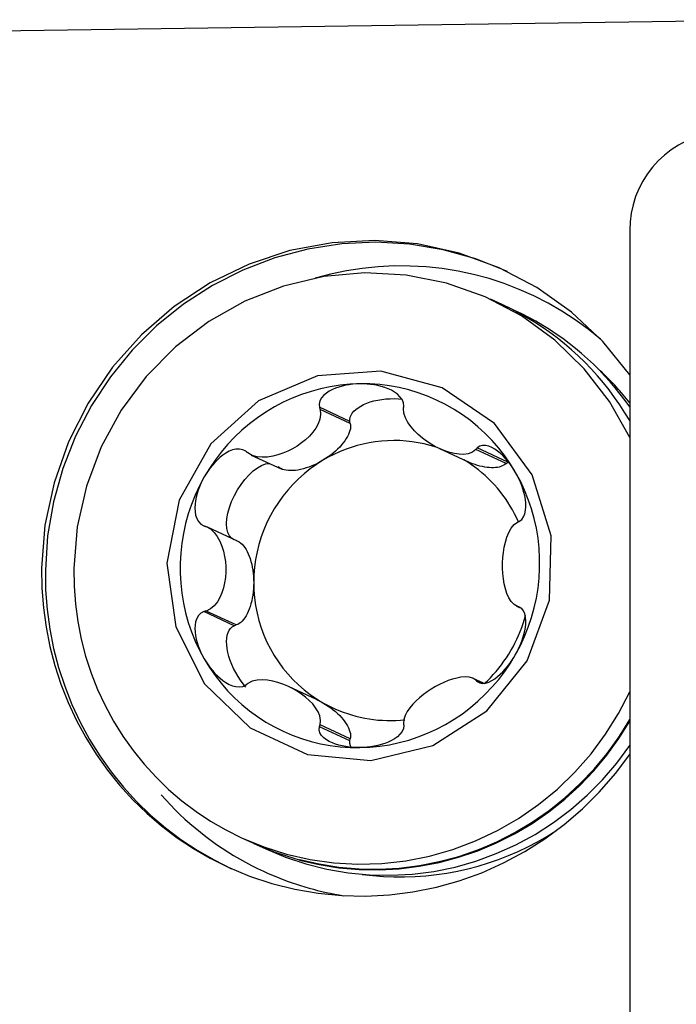
# Model space of a CAD drawing. Extents: x -67 to 119, y -42 to 77.
# Drawn here: x 47 to 53, y 22 to 31 of the extents above; entities that cross this region are included whole.
import ezdxf

# ---------------------------------------------------------------- set-up
doc = ezdxf.new("R2010")
doc.units = 0
doc.header["$MEASUREMENT"] = 0
doc.layers.add('1', color=4, linetype='CONTINUOUS')

msp = doc.modelspace()

# ---------------------------------------------------------------- linework, layer by layer
at = {"layer": '1'}
for p, q in [((54.26, 31.352308), (46.381538, 31.239205)), ((52.74673, 29.417732), (52.74673, 21.740466)), ((51.575061, 28.734665), (51.466299, 28.784885)), ((51.688878, 28.682112), (51.579806, 28.732475)), ((50.176425, 27.662018), (49.896498, 27.79127)), ((50.180506, 27.642143), (49.902623, 27.770451)), ((50.180506, 27.642143), (50.176425, 27.662018)), ((51.000412, 27.411648), (51.257506, 27.292938)), ((51.625909, 27.288694), (51.345982, 27.417947)), ((49.271405, 27.35296), (49.545969, 27.226183)), ((51.610892, 27.274935), (51.333009, 27.403244)), ((51.610892, 27.274935), (51.625909, 27.288694)), ((49.145809, 26.562499), (48.869227, 26.690207)), ((51.705419, 25.965392), (51.748786, 25.945368)), ((51.747201, 25.946975), (51.716408, 25.961193)), ((49.114421, 25.785151), (48.834494, 25.914403)), ((49.133519, 25.791815), (48.855636, 25.920124)), ((49.114421, 25.785151), (49.133519, 25.791815)), ((51.402651, 25.256738), (51.307385, 25.300726)), ((51.391473, 25.256622), (51.333009, 25.283617)), ((51.370397, 25.25996), (51.345982, 25.271233)), ((49.870303, 25.107245), (49.612543, 25.226262)), ((50.180506, 24.747032), (49.902623, 24.875341)), ((50.176425, 24.72704), (49.896498, 24.856292)), ((50.176425, 24.72704), (50.180506, 24.747032)), ((49.181623, 23.83688), (49.290385, 23.78666)), ((49.295129, 23.784469), (49.404202, 23.734107))]:
    msp.add_line(p, q, dxfattribs=at)
for points in [[(53.731538, 30.328566, 0), (53.650213, 30.32932, 0), (53.569444, 30.323513, 0), (53.489782, 30.311186, 0), (53.411771, 30.292422, 0), (53.335945, 30.267349, 0), (53.262821, 30.23614, 0), (53.192899, 30.199006, 0), (53.126657, 30.156201, 0), (53.064546, 30.108019, 0), (53.006991, 30.054788, 0), (52.954386, 29.996871, 0), (52.90709, 29.934665, 0), (52.865425, 29.868594, 0), (52.829677, 29.79911, 0), (52.80009, 29.726687, 0), (52.776865, 29.65182, 0), (52.760162, 29.575021, 0), (52.750094, 29.496813, 0), (52.74673, 29.417732, 0)], [(52.746875, 28.091094, 0), (52.498779, 28.395741, 0), (52.212733, 28.664087, 0), (51.893722, 28.891456, 0), (51.547303, 29.073886, 0), (51.179512, 29.208198, 0), (50.796759, 29.292053, 0), (50.405712, 29.323989, 0), (50.013184, 29.30345, 0), (49.626017, 29.230794, 0), (49.250954, 29.107286, 0), (48.894533, 28.935078, 0), (48.562962, 28.717172, 0), (48.26202, 28.457364, 0), (47.99695, 28.160181, 0), (47.77237, 27.830801, 0), (47.592194, 27.474963, 0), (47.459562, 27.098868, 0), (47.376783, 26.709068, 0), (47.345302, 26.312357, 0)], [(51.62238, 29.039588, 0), (51.332992, 29.154876, 0), (51.032823, 29.238634, 0), (50.725182, 29.289938, 0), (50.413464, 29.308222, 0), (50.101106, 29.293284, 0), (49.791554, 29.245289, 0), (49.488223, 29.164767, 0), (49.194458, 29.052605, 0), (48.913499, 28.910041, 0), (48.648446, 28.738648, 0), (48.402222, 28.540315, 0), (48.177543, 28.31723, 0), (47.976887, 28.071855, 0), (47.802467, 27.806895, 0), (47.656208, 27.525273, 0), (47.539722, 27.230096, 0), (47.454295, 26.924619, 0), (47.400868, 26.612212, 0), (47.380031, 26.296321, 0)], [(52.479235, 28.416488, 0), (52.365029, 28.508904, 0), (52.246215, 28.595215, 0), (52.123106, 28.675194, 0), (51.996025, 28.748632, 0), (51.865303, 28.815336, 0), (51.731285, 28.875131, 0), (51.594321, 28.927861, 0), (51.45477, 28.973388, 0), (51.312998, 29.011591, 0), (51.169377, 29.042371, 0), (51.024283, 29.065648, 0), (50.878097, 29.081359, 0), (50.731202, 29.089465, 0), (50.583983, 29.089943, 0), (50.436826, 29.082793, 0), (50.290116, 29.068032, 0), (50.144239, 29.045701, 0), (49.999576, 29.015857, 0), (49.856507, 28.978579, 0)], [(52.746798, 27.513514, 0), (52.560281, 27.844307, 0), (52.329248, 28.144577, 0), (52.058297, 28.408344, 0), (51.752822, 28.630359, 0), (51.418904, 28.806202, 0), (51.06319, 28.932373, 0), (50.692761, 29.006361, 0), (50.31499, 29.026692, 0), (49.937398, 28.992962, 0), (49.567501, 28.905841, 0), (49.212662, 28.767066, 0), (48.879945, 28.579397, 0), (48.575972, 28.346571, 0), (48.306796, 28.073222, 0), (48.077773, 27.764792, 0), (47.893463, 27.42742, 0), (47.757534, 27.067823, 0), (47.672694, 26.693157, 0), (47.640629, 26.310882, 0)], [(52.746822, 27.669186, 0), (52.702759, 27.741819, 0), (52.656432, 27.812974, 0), (52.607887, 27.882581, 0), (52.557173, 27.950571, 0), (52.50434, 28.016876, 0), (52.449441, 28.081429, 0), (52.392531, 28.144166, 0), (52.333667, 28.205024, 0), (52.272906, 28.263944, 0), (52.210311, 28.320866, 0), (52.145942, 28.375733, 0), (52.079865, 28.428491, 0), (52.012146, 28.479087, 0), (51.942851, 28.52747, 0), (51.87205, 28.573593, 0), (51.799814, 28.617409, 0), (51.726214, 28.658875, 0), (51.651325, 28.697949, 0), (51.57522, 28.734592, 0)], [(52.746734, 27.794728, 0), (52.703745, 27.854624, 0), (52.659132, 27.91328, 0), (52.612928, 27.970653, 0), (52.565168, 28.026698, 0), (52.515888, 28.081373, 0), (52.465125, 28.134638, 0), (52.412917, 28.186452, 0), (52.359304, 28.236777, 0), (52.304325, 28.285574, 0), (52.248023, 28.332806, 0), (52.190439, 28.378438, 0), (52.131618, 28.422436, 0), (52.071603, 28.464767, 0), (52.01044, 28.505398, 0), (51.948174, 28.544299, 0), (51.884852, 28.581441, 0), (51.820523, 28.616796, 0), (51.755235, 28.650337, 0), (51.689036, 28.682039, 0)], [(52.746852, 27.833256, 0), (52.732159, 27.851703, 0), (52.717302, 27.870015, 0), (52.702282, 27.888189, 0), (52.6871, 27.906224, 0), (52.671757, 27.924119, 0), (52.656255, 27.941873, 0), (52.640596, 27.959483, 0), (52.624779, 27.976949, 0), (52.608807, 27.994268, 0), (52.59268, 28.011441, 0), (52.576401, 28.028464, 0), (52.55997, 28.045338, 0), (52.543388, 28.06206, 0), (52.526657, 28.07863, 0), (52.509779, 28.095045, 0), (52.492754, 28.111305, 0), (52.475585, 28.127409, 0), (52.458271, 28.143354, 0), (52.440816, 28.15914, 0)], [(51.023275, 27.970601, 0), (50.461561, 28.122541, 0), (49.878948, 28.080925, 0), (49.338571, 27.850262, 0), (48.898989, 27.455548, 0), (48.607836, 26.939557, 0), (48.496663, 26.358204, 0), (48.577519, 25.774489, 0), (48.841641, 25.251664, 0), (49.260407, 24.846387, 0), (49.788437, 24.602576, 0), (50.368512, 24.546652, 0), (50.937771, 24.684674, 0), (51.434526, 25.001685, 0), (51.804945, 25.463334, 0), (52.008889, 26.019592, 0), (52.024257, 26.610182, 0), (51.849384, 27.171102, 0), (51.503219, 27.641569, 0), (51.023275, 27.970601, 0)], [(50.268703, 28.007232, 0), (50.177756, 28.003389, 0), (50.087087, 27.994484, 0), (49.996968, 27.980543, 0), (49.907675, 27.961608, 0), (49.819478, 27.937739, 0), (49.732646, 27.909006, 0), (49.647442, 27.875497, 0), (49.564124, 27.837313, 0), (49.482946, 27.794572, 0), (49.404154, 27.747402, 0), (49.327988, 27.695947, 0), (49.254679, 27.640363, 0), (49.18445, 27.580819, 0), (49.117513, 27.517496, 0), (49.054073, 27.450585, 0), (48.994321, 27.380291, 0), (48.938439, 27.306827, 0), (48.886598, 27.230415, 0), (48.838954, 27.151289, 0)], [(50.268703, 28.007232, 0), (50.23594, 28.006064, 0), (50.20332, 28.003476, 0), (50.170896, 27.999425, 0), (50.138724, 27.993868, 0), (50.106929, 27.98675, 0), (50.075683, 27.977932, 0), (50.045155, 27.967255, 0), (50.015506, 27.954563, 0), (49.987087, 27.939632, 0), (49.960611, 27.922131, 0), (49.936825, 27.901721, 0), (49.916655, 27.878064, 0), (49.901936, 27.851073, 0), (49.894802, 27.821546, 0), (49.896498, 27.79127, 0)], [(50.671457, 27.802396, 0), (50.667567, 27.832627, 0), (50.655515, 27.861729, 0), (50.63664, 27.888188, 0), (50.613118, 27.91121, 0), (50.586561, 27.930916, 0), (50.557759, 27.947707, 0), (50.527442, 27.961875, 0), (50.496295, 27.97372, 0), (50.464557, 27.983514, 0), (50.432366, 27.991426, 0), (50.39988, 27.997617, 0), (50.367223, 28.002235, 0), (50.334426, 28.005351, 0), (50.30156, 28.007004, 0), (50.268703, 28.007232, 0)], [(51.698451, 27.19234, 0), (51.650807, 27.270098, 0), (51.598966, 27.345021, 0), (51.543084, 27.416881, 0), (51.483333, 27.48546, 0), (51.419892, 27.550548, 0), (51.352955, 27.61195, 0), (51.282726, 27.669478, 0), (51.209417, 27.722957, 0), (51.133251, 27.772225, 0), (51.054459, 27.817132, 0), (50.973281, 27.857543, 0), (50.889964, 27.893334, 0), (50.804759, 27.924397, 0), (50.717927, 27.950637, 0), (50.62973, 27.971974, 0), (50.540437, 27.988345, 0), (50.450319, 27.999698, 0), (50.359649, 28.006, 0), (50.268703, 28.007232, 0)], [(50.176425, 27.662018, 0), (50.176129, 27.681011, 0), (50.179614, 27.699981, 0), (50.186849, 27.718742, 0), (50.197762, 27.737112, 0), (50.212246, 27.75491, 0), (50.230161, 27.771963, 0), (50.251331, 27.788105, 0), (50.27555, 27.803179, 0), (50.302582, 27.817037, 0), (50.332163, 27.829545, 0), (50.364005, 27.840579, 0), (50.397797, 27.850034, 0), (50.433209, 27.857815, 0), (50.469896, 27.863848, 0), (50.5075, 27.868074, 0), (50.545655, 27.870451, 0), (50.583987, 27.870957, 0), (50.622123, 27.869585, 0), (50.659692, 27.866351, 0)], [(49.902623, 27.770451, 0), (49.907789, 27.726002, 0), (49.900662, 27.682046, 0), (49.884827, 27.639811, 0), (49.862552, 27.59976, 0), (49.835331, 27.562099, 0), (49.804274, 27.526842, 0), (49.76987, 27.494019, 0), (49.732543, 27.463704, 0), (49.692721, 27.435969, 0), (49.650819, 27.410889, 0), (49.607149, 27.388646, 0), (49.561976, 27.369572, 0), (49.515571, 27.35401, 0), (49.468203, 27.3423, 0), (49.420116, 27.33486, 0), (49.371828, 27.332674, 0), (49.324199, 27.336998, 0), (49.278833, 27.349606, 0), (49.239034, 27.373183, 0)], [(49.896498, 27.79127, 0), (49.897373, 27.788296, 0), (49.898248, 27.785322, 0), (49.899123, 27.782348, 0), (49.899998, 27.779374, 0), (49.900873, 27.7764, 0), (49.901748, 27.773426, 0), (49.902623, 27.770451, 0)], [(50.66942, 27.781459, 0), (50.669711, 27.78445, 0), (50.670002, 27.787441, 0), (50.670293, 27.790432, 0), (50.670584, 27.793423, 0), (50.670875, 27.796414, 0), (50.671166, 27.799405, 0), (50.671457, 27.802396, 0)], [(51.333009, 27.403244, 0), (51.301265, 27.378652, 0), (51.263594, 27.364837, 0), (51.222746, 27.359247, 0), (51.180207, 27.360122, 0), (51.136875, 27.36625, 0), (51.093303, 27.376666, 0), (51.04975, 27.390955, 0), (51.006484, 27.408779, 0), (50.963771, 27.429798, 0), (50.921873, 27.453682, 0), (50.881098, 27.480253, 0), (50.841865, 27.509451, 0), (50.804603, 27.541216, 0), (50.769739, 27.575491, 0), (50.73775, 27.612277, 0), (50.70973, 27.651624, 0), (50.687177, 27.693421, 0), (50.672413, 27.73719, 0), (50.66942, 27.781459, 0)], [(50.180506, 27.642143, 0), (50.182523, 27.627189, 0), (50.182619, 27.611368, 0), (50.180792, 27.594769, 0), (50.177053, 27.577482, 0), (50.171422, 27.559603, 0), (50.163931, 27.54123, 0), (50.154619, 27.522465, 0), (50.14354, 27.50341, 0), (50.130753, 27.48417, 0), (50.11633, 27.464852, 0), (50.100349, 27.445562, 0), (50.082899, 27.426406, 0), (50.064076, 27.40749, 0), (50.043983, 27.388917, 0), (50.022731, 27.370791, 0), (50.000437, 27.35321, 0), (49.977224, 27.336272, 0), (49.953219, 27.32007, 0), (49.928556, 27.304693, 0)], [(49.221973, 27.387455, 0), (49.193853, 27.401892, 0), (49.162545, 27.408299, 0), (49.130039, 27.407009, 0), (49.098129, 27.399532, 0), (49.067533, 27.387412, 0), (49.038306, 27.371604, 0), (49.010567, 27.352943, 0), (48.984408, 27.332227, 0), (48.959714, 27.309835, 0), (48.93641, 27.285989, 0), (48.914437, 27.260928, 0), (48.893731, 27.234851, 0), (48.874245, 27.207827, 0), (48.855984, 27.179942, 0), (48.838954, 27.151289, 0)], [(50.968989, 27.424826, 0), (50.914846, 27.441128, 0), (50.860004, 27.454957, 0), (50.804572, 27.466287, 0), (50.74866, 27.475094, 0), (50.692381, 27.481362, 0), (50.635846, 27.485078, 0), (50.579168, 27.486234, 0), (50.522459, 27.484829, 0), (50.465832, 27.480864, 0), (50.409401, 27.474348, 0), (50.353278, 27.465294, 0), (50.297575, 27.45372, 0), (50.242401, 27.439649, 0), (50.187869, 27.423109, 0), (50.134085, 27.404133, 0), (50.081157, 27.382758, 0), (50.029191, 27.359028, 0), (49.97829, 27.332989, 0), (49.928556, 27.304693, 0)], [(51.345982, 27.417947, 0), (51.344129, 27.415846, 0), (51.342275, 27.413746, 0), (51.340422, 27.411646, 0), (51.338569, 27.409545, 0), (51.336716, 27.407445, 0), (51.334862, 27.405344, 0), (51.333009, 27.403244, 0)], [(51.698451, 27.19234, 0), (51.681506, 27.220486, 0), (51.66348, 27.247827, 0), (51.644369, 27.274297, 0), (51.624168, 27.299829, 0), (51.602894, 27.324289, 0), (51.58053, 27.347465, 0), (51.557037, 27.36914, 0), (51.532376, 27.389103, 0), (51.506554, 27.406952, 0), (51.47968, 27.421925, 0), (51.451876, 27.433227, 0), (51.423356, 27.439911, 0), (51.395001, 27.440365, 0), (51.368531, 27.433127, 0), (51.345982, 27.417947, 0)], [(49.239034, 27.373183, 0), (49.236597, 27.375222, 0), (49.23416, 27.377261, 0), (49.231722, 27.3793, 0), (49.229285, 27.381338, 0), (49.226848, 27.383377, 0), (49.22441, 27.385416, 0), (49.221973, 27.387455, 0)], [(49.114421, 26.573415, 0), (49.089857, 26.588752, 0), (49.070166, 26.611843, 0), (49.055808, 26.64215, 0), (49.047117, 26.678966, 0), (49.044297, 26.721431, 0), (49.047412, 26.768556, 0), (49.05639, 26.819241, 0), (49.071023, 26.872304, 0), (49.090968, 26.926506, 0), (49.11576, 26.980584, 0), (49.144821, 27.033276, 0), (49.177473, 27.083352, 0), (49.212954, 27.129646, 0), (49.250437, 27.171076, 0), (49.289047, 27.206676, 0), (49.327884, 27.235616, 0), (49.366041, 27.257221, 0), (49.402629, 27.270986, 0), (49.436794, 27.276591, 0)], [(49.928556, 27.304693, 0), (49.868899, 27.266724, 0), (49.811353, 27.225515, 0), (49.756092, 27.181192, 0), (49.703285, 27.133889, 0), (49.653091, 27.083751, 0), (49.605663, 27.030929, 0), (49.561146, 26.975583, 0), (49.519674, 26.917883, 0), (49.481373, 26.858003, 0), (49.446359, 26.796124, 0), (49.41474, 26.732436, 0), (49.386611, 26.66713, 0), (49.362057, 26.600407, 0), (49.341153, 26.532467, 0), (49.323963, 26.463518, 0), (49.310538, 26.393769, 0), (49.300919, 26.323432, 0), (49.295137, 26.252721, 0), (49.293207, 26.181849, 0)], [(49.928556, 27.304693, 0), (49.903369, 27.290226, 0), (49.877797, 27.276749, 0), (49.851982, 27.264335, 0), (49.826065, 27.253053, 0), (49.800189, 27.242966, 0), (49.774497, 27.234128, 0), (49.749129, 27.226589, 0), (49.724227, 27.22039, 0), (49.699926, 27.215565, 0), (49.676361, 27.212141, 0), (49.653661, 27.210136, 0), (49.631952, 27.209561, 0), (49.611353, 27.210421, 0), (49.591977, 27.212709, 0), (49.573932, 27.216414, 0), (49.557316, 27.221515, 0), (49.542221, 27.227983, 0), (49.52873, 27.235784, 0), (49.516917, 27.244874, 0)], [(51.72427, 26.740896, 0), (51.707209, 26.777741, 0), (51.688991, 26.814001, 0), (51.669634, 26.849641, 0), (51.649157, 26.884622, 0), (51.627583, 26.918912, 0), (51.604932, 26.952473, 0), (51.581227, 26.985273, 0), (51.556493, 27.017278, 0), (51.530754, 27.048457, 0), (51.504036, 27.078777, 0), (51.476367, 27.108207, 0), (51.447775, 27.136718, 0), (51.418288, 27.164282, 0), (51.387936, 27.190869, 0), (51.356751, 27.216454, 0), (51.324762, 27.24101, 0), (51.292004, 27.264513, 0), (51.258509, 27.286938, 0), (51.224311, 27.308263, 0)], [(51.610892, 27.274935, 0), (51.600594, 27.266578, 0), (51.588992, 27.259176, 0), (51.576135, 27.252762, 0), (51.562077, 27.247361, 0), (51.546878, 27.242998, 0), (51.530604, 27.23969, 0), (51.513324, 27.237452, 0), (51.49511, 27.236294, 0), (51.476041, 27.23622, 0), (51.456198, 27.237231, 0), (51.435665, 27.239322, 0), (51.41453, 27.242484, 0), (51.392883, 27.246705, 0), (51.370817, 27.251965, 0), (51.348424, 27.258243, 0), (51.3258, 27.265512, 0), (51.303043, 27.273741, 0), (51.280248, 27.282895, 0), (51.257513, 27.292935, 0)], [(48.838954, 27.151289, 0), (48.795652, 27.069688, 0), (48.756823, 26.985859, 0), (48.722586, 26.900058, 0), (48.693045, 26.812546, 0), (48.668289, 26.723587, 0), (48.648393, 26.633453, 0), (48.633418, 26.542416, 0), (48.62341, 26.450754, 0), (48.618398, 26.358744, 0), (48.618398, 26.266667, 0), (48.62341, 26.174801, 0), (48.633418, 26.083426, 0), (48.648393, 25.992819, 0), (48.668289, 25.903256, 0), (48.693045, 25.815008, 0), (48.722586, 25.728344, 0), (48.756823, 25.643526, 0), (48.795652, 25.560812, 0), (48.838954, 25.480454, 0)], [(48.838954, 27.151289, 0), (48.823172, 27.121959, 0), (48.808686, 27.09198, 0), (48.79556, 27.061372, 0), (48.783859, 27.03016, 0), (48.773694, 26.998416, 0), (48.765276, 26.966209, 0), (48.758828, 26.933586, 0), (48.754568, 26.900594, 0), (48.752869, 26.867399, 0), (48.754385, 26.83441, 0), (48.759793, 26.802056, 0), (48.769863, 26.77092, 0), (48.785615, 26.742498, 0), (48.807459, 26.719051, 0), (48.834494, 26.702668, 0)], [(51.733461, 26.744285, 0), (51.754904, 26.761366, 0), (51.771663, 26.785214, 0), (51.783182, 26.813938, 0), (51.789848, 26.845231, 0), (51.792495, 26.8777, 0), (51.791796, 26.910819, 0), (51.788315, 26.944066, 0), (51.782598, 26.976963, 0), (51.774966, 27.00942, 0), (51.765616, 27.041392, 0), (51.754745, 27.072809, 0), (51.742526, 27.103628, 0), (51.729027, 27.133855, 0), (51.714313, 27.163442, 0), (51.698451, 27.19234, 0)], [(51.698451, 25.521505, 0), (51.741753, 25.603107, 0), (51.780582, 25.686935, 0), (51.814819, 25.772736, 0), (51.84436, 25.860248, 0), (51.869116, 25.949207, 0), (51.889012, 26.039341, 0), (51.903987, 26.130378, 0), (51.913996, 26.22204, 0), (51.919007, 26.31405, 0), (51.919007, 26.406127, 0), (51.913996, 26.497993, 0), (51.903987, 26.589368, 0), (51.889012, 26.679975, 0), (51.869116, 26.769538, 0), (51.84436, 26.857786, 0), (51.814819, 26.94445, 0), (51.780582, 27.029268, 0), (51.741753, 27.111982, 0), (51.698451, 27.19234, 0)], [(48.834494, 26.702668, 0), (48.837514, 26.701659, 0), (48.840534, 26.70065, 0), (48.843555, 26.699642, 0), (48.846575, 26.698633, 0), (48.849595, 26.697625, 0), (48.852616, 26.696616, 0), (48.855636, 26.695607, 0)], [(48.855636, 26.695607, 0), (48.896703, 26.67383, 0), (48.931014, 26.64195, 0), (48.959351, 26.603771, 0), (48.982477, 26.561523, 0), (49.00098, 26.516629, 0), (49.015418, 26.470069, 0), (49.026014, 26.422288, 0), (49.032923, 26.373702, 0), (49.036301, 26.324723, 0), (49.036296, 26.275759, 0), (49.032913, 26.22717, 0), (49.026004, 26.179346, 0), (49.015414, 26.132687, 0), (49.00099, 26.087588, 0), (48.982502, 26.044466, 0), (48.959369, 26.004256, 0), (48.930962, 25.968321, 0), (48.896583, 25.938904, 0), (48.855636, 25.920124, 0)], [(51.716408, 25.961193, 0), (51.683654, 25.979131, 0), (51.656878, 26.007532, 0), (51.635188, 26.042642, 0), (51.617788, 26.082247, 0), (51.604069, 26.124931, 0), (51.593475, 26.169717, 0), (51.585775, 26.21616, 0), (51.580805, 26.263851, 0), (51.5784, 26.31238, 0), (51.578403, 26.361345, 0), (51.580812, 26.410384, 0), (51.585782, 26.459103, 0), (51.593478, 26.507099, 0), (51.604062, 26.55397, 0), (51.617769, 26.599301, 0), (51.635174, 26.642155, 0), (51.656917, 26.681168, 0), (51.683744, 26.714072, 0), (51.716408, 26.736677, 0)], [(51.716408, 26.736677, 0), (51.718844, 26.737763, 0), (51.72128, 26.73885, 0), (51.723716, 26.739937, 0), (51.726153, 26.741024, 0), (51.728589, 26.742111, 0), (51.731025, 26.743198, 0), (51.733461, 26.744285, 0)], [(49.133519, 26.567299, 0), (49.147349, 26.561774, 0), (49.160935, 26.554142, 0), (49.174203, 26.544445, 0), (49.18708, 26.532736, 0), (49.199495, 26.51908, 0), (49.211379, 26.503552, 0), (49.222667, 26.486237, 0), (49.233297, 26.467231, 0), (49.24321, 26.446638, 0), (49.252351, 26.424572, 0), (49.260671, 26.401155, 0), (49.268124, 26.376515, 0), (49.274668, 26.350787, 0), (49.280267, 26.324115, 0), (49.284891, 26.296644, 0), (49.288514, 26.268526, 0), (49.291117, 26.239915, 0), (49.292684, 26.21097, 0), (49.293207, 26.181849, 0)], [(47.345302, 26.312357, 0), (47.348163, 26.130914, 0), (47.361822, 25.95013, 0), (47.386228, 25.770662, 0), (47.421293, 25.593161, 0), (47.466891, 25.418273, 0), (47.522854, 25.246633, 0), (47.58898, 25.078863, 0), (47.665029, 24.915574, 0), (47.750724, 24.757358, 0), (47.845754, 24.604791, 0), (47.949775, 24.458426, 0), (48.062407, 24.318795, 0), (48.183243, 24.186405, 0), (48.311842, 24.061737, 0), (48.447739, 23.945244, 0), (48.590439, 23.837349, 0), (48.739424, 23.738444, 0), (48.894153, 23.648888, 0), (49.054064, 23.569007, 0)], [(47.380031, 26.296321, 0), (47.382893, 26.114878, 0), (47.396551, 25.934094, 0), (47.420958, 25.754626, 0), (47.456023, 25.577125, 0), (47.50162, 25.402237, 0), (47.557584, 25.230597, 0), (47.62371, 25.062827, 0), (47.699759, 24.899538, 0), (47.785454, 24.741322, 0), (47.880484, 24.588755, 0), (47.984504, 24.44239, 0), (48.097137, 24.302759, 0), (48.217972, 24.170369, 0), (48.346572, 24.045701, 0), (48.482469, 23.929208, 0), (48.625169, 23.821313, 0), (48.774154, 23.722408, 0), (48.928883, 23.632852, 0), (49.088793, 23.552971, 0)], [(47.640629, 26.310882, 0), (47.64321, 26.147254, 0), (47.655527, 25.98422, 0), (47.677538, 25.822372, 0), (47.70916, 25.662299, 0), (47.750281, 25.504582, 0), (47.800749, 25.349793, 0), (47.860383, 25.198495, 0), (47.928965, 25.051238, 0), (48.006247, 24.908556, 0), (48.091947, 24.770968, 0), (48.185755, 24.638974, 0), (48.287329, 24.513052, 0), (48.3963, 24.39366, 0), (48.512274, 24.281232, 0), (48.634828, 24.176177, 0), (48.763517, 24.078875, 0), (48.897875, 23.989681, 0), (49.037412, 23.908918, 0), (49.181623, 23.83688, 0)], [(49.293207, 26.181849, 0), (49.292684, 26.152714, 0), (49.291117, 26.123723, 0), (49.288514, 26.095038, 0), (49.284891, 26.066816, 0), (49.280267, 26.039212, 0), (49.274668, 26.012379, 0), (49.268124, 25.986464, 0), (49.260671, 25.96161, 0), (49.252351, 25.937953, 0), (49.24321, 25.915625, 0), (49.233297, 25.894748, 0), (49.222667, 25.875437, 0), (49.211379, 25.857798, 0), (49.199495, 25.841928, 0), (49.18708, 25.827916, 0), (49.174203, 25.815837, 0), (49.160935, 25.805759, 0), (49.147349, 25.797737, 0), (49.133519, 25.791815, 0)], [(49.293207, 26.181849, 0), (49.295137, 26.111033, 0), (49.300919, 26.040488, 0), (49.310538, 25.970427, 0), (49.323963, 25.901063, 0), (49.341153, 25.832608, 0), (49.362057, 25.765269, 0), (49.386611, 25.69925, 0), (49.41474, 25.634753, 0), (49.446359, 25.571972, 0), (49.481373, 25.511099, 0), (49.519674, 25.452318, 0), (49.561146, 25.395808, 0), (49.605663, 25.341741, 0), (49.653091, 25.290281, 0), (49.703285, 25.241583, 0), (49.756092, 25.195797, 0), (49.811353, 25.153061, 0), (49.868899, 25.113504, 0), (49.928556, 25.077248, 0)], [(51.733461, 25.956021, 0), (51.731025, 25.956759, 0), (51.728589, 25.957498, 0), (51.726153, 25.958237, 0), (51.723716, 25.958976, 0), (51.72128, 25.959715, 0), (51.718844, 25.960454, 0), (51.716408, 25.961193, 0)], [(48.834494, 25.914403, 0), (48.807476, 25.899896, 0), (48.785724, 25.878354, 0), (48.76998, 25.851581, 0), (48.759871, 25.821877, 0), (48.754439, 25.790694, 0), (48.752891, 25.758613, 0), (48.754565, 25.7262, 0), (48.758823, 25.693977, 0), (48.76528, 25.662062, 0), (48.773703, 25.630518, 0), (48.783859, 25.599431, 0), (48.795541, 25.56886, 0), (48.808666, 25.538806, 0), (48.823162, 25.50932, 0), (48.838954, 25.480454, 0)], [(48.855636, 25.920124, 0), (48.852616, 25.919306, 0), (48.849595, 25.918489, 0), (48.846575, 25.917672, 0), (48.843555, 25.916855, 0), (48.840534, 25.916038, 0), (48.837514, 25.91522, 0), (48.834494, 25.914403, 0)], [(51.410437, 25.253162, 0), (51.438827, 25.280032, 0), (51.466411, 25.307751, 0), (51.493162, 25.336293, 0), (51.519055, 25.365632, 0), (51.544068, 25.395741, 0), (51.568176, 25.426592, 0), (51.591357, 25.458156, 0), (51.613591, 25.490405, 0), (51.634856, 25.523309, 0), (51.655133, 25.556837, 0), (51.674403, 25.590959, 0), (51.692649, 25.625643, 0), (51.709853, 25.660857, 0), (51.726, 25.696568, 0), (51.741075, 25.732744, 0), (51.755064, 25.769351, 0), (51.767954, 25.806355, 0), (51.779733, 25.843723, 0), (51.79039, 25.881419, 0)], [(51.698451, 25.521505, 0), (51.714304, 25.550802, 0), (51.729007, 25.580681, 0), (51.742506, 25.611117, 0), (51.754745, 25.642081, 0), (51.765626, 25.673494, 0), (51.77497, 25.705274, 0), (51.782592, 25.737355, 0), (51.788308, 25.769674, 0), (51.791802, 25.80204, 0), (51.792522, 25.833997, 0), (51.789895, 25.865067, 0), (51.783266, 25.894614, 0), (51.771745, 25.921082, 0), (51.754918, 25.942213, 0), (51.733461, 25.956021, 0)], [(49.221673, 25.221721, 0), (49.19633, 25.252029, 0), (49.172147, 25.284499, 0), (49.1494, 25.318761, 0), (49.128345, 25.354428, 0), (49.109222, 25.391095, 0), (49.092246, 25.428346, 0), (49.077612, 25.465761, 0), (49.065483, 25.502914, 0), (49.055998, 25.539384, 0), (49.049264, 25.574758, 0), (49.045358, 25.608636, 0), (49.044324, 25.640634, 0), (49.046173, 25.670387, 0), (49.050884, 25.697561, 0), (49.058405, 25.721846, 0), (49.06865, 25.742967, 0), (49.081503, 25.760685, 0), (49.096817, 25.7748, 0), (49.114421, 25.785151, 0)], [(50.268703, 24.665562, 0), (50.359649, 24.669405, 0), (50.450319, 24.678311, 0), (50.540437, 24.692251, 0), (50.62973, 24.711186, 0), (50.717927, 24.735055, 0), (50.804759, 24.763788, 0), (50.889964, 24.797297, 0), (50.973281, 24.835481, 0), (51.054459, 24.878222, 0), (51.133251, 24.925392, 0), (51.209417, 24.976847, 0), (51.282726, 25.032431, 0), (51.352955, 25.091975, 0), (51.419892, 25.155298, 0), (51.483333, 25.222209, 0), (51.543084, 25.292503, 0), (51.598966, 25.365967, 0), (51.650807, 25.442379, 0), (51.698451, 25.521505, 0)], [(51.345982, 25.271233, 0), (51.368527, 25.259371, 0), (51.394842, 25.255269, 0), (51.423122, 25.25851, 0), (51.45159, 25.267576, 0), (51.479402, 25.280981, 0), (51.506381, 25.297828, 0), (51.532313, 25.317323, 0), (51.557013, 25.338713, 0), (51.580532, 25.361648, 0), (51.60291, 25.385921, 0), (51.624167, 25.411312, 0), (51.644336, 25.437637, 0), (51.663448, 25.464834, 0), (51.681491, 25.492819, 0), (51.698451, 25.521505, 0)], [(48.838954, 25.480454, 0), (48.85597, 25.452276, 0), (48.874212, 25.424834, 0), (48.893697, 25.398192, 0), (48.914436, 25.372412, 0), (48.936425, 25.347621, 0), (48.959716, 25.324018, 0), (48.984383, 25.301801, 0), (49.010499, 25.281166, 0), (49.038117, 25.262487, 0), (49.067227, 25.246482, 0), (49.097812, 25.233896, 0), (49.129773, 25.225623, 0), (49.16236, 25.223215, 0), (49.193846, 25.228136, 0), (49.221973, 25.240741, 0)], [(48.838954, 25.480454, 0), (48.886598, 25.402696, 0), (48.938439, 25.327773, 0), (48.994321, 25.255913, 0), (49.054073, 25.187334, 0), (49.117513, 25.122246, 0), (49.18445, 25.060844, 0), (49.254679, 25.003316, 0), (49.327988, 24.949837, 0), (49.404154, 24.900569, 0), (49.482946, 24.855662, 0), (49.564124, 24.815251, 0), (49.647442, 24.77946, 0), (49.732646, 24.748397, 0), (49.819478, 24.722157, 0), (49.907675, 24.70082, 0), (49.996968, 24.684449, 0), (50.087087, 24.673096, 0), (50.177756, 24.666794, 0), (50.268703, 24.665562, 0)], [(49.221973, 25.240741, 0), (49.22441, 25.242572, 0), (49.226848, 25.244403, 0), (49.229285, 25.246233, 0), (49.231722, 25.248064, 0), (49.23416, 25.249895, 0), (49.236597, 25.251725, 0), (49.239034, 25.253556, 0)], [(49.902623, 24.875341, 0), (49.907878, 24.91587, 0), (49.900613, 24.956334, 0), (49.884653, 24.995096, 0), (49.862279, 25.031832, 0), (49.834995, 25.06643, 0), (49.803866, 25.098965, 0), (49.769362, 25.129441, 0), (49.731927, 25.157786, 0), (49.692001, 25.183926, 0), (49.650075, 25.207747, 0), (49.606709, 25.22893, 0), (49.561952, 25.247388, 0), (49.515664, 25.263009, 0), (49.468282, 25.27528, 0), (49.420308, 25.283614, 0), (49.372077, 25.28716, 0), (49.324483, 25.284686, 0), (49.27903, 25.27441, 0), (49.239034, 25.253556, 0)], [(51.333009, 25.283617, 0), (51.304449, 25.302034, 0), (51.270687, 25.31149, 0), (51.234075, 25.314057, 0), (51.196071, 25.311345, 0), (51.157238, 25.304315, 0), (51.11795, 25.293811, 0), (51.078637, 25.280335, 0), (51.039592, 25.264301, 0), (51.000806, 25.245929, 0), (50.962326, 25.225321, 0), (50.92438, 25.202648, 0), (50.887316, 25.17815, 0), (50.851462, 25.1519, 0), (50.817138, 25.123949, 0), (50.784661, 25.094347, 0), (50.754347, 25.063136, 0), (50.726713, 25.030267, 0), (50.702794, 24.995805, 0), (50.683726, 24.959842, 0), (50.67158, 24.922922, 0), (50.66942, 24.886349, 0)], [(51.333009, 25.283617, 0), (51.334862, 25.281848, 0), (51.336716, 25.280079, 0), (51.338569, 25.27831, 0), (51.340422, 25.276541, 0), (51.342275, 25.274772, 0), (51.344129, 25.273003, 0), (51.345982, 25.271233, 0)], [(49.181623, 23.83688, 0), (49.385422, 23.752967, 0), (49.595593, 23.686422, 0), (49.81071, 23.637696, 0), (50.029311, 23.607119, 0), (50.249913, 23.5949, 0), (50.471018, 23.601121, 0), (50.691124, 23.62574, 0), (50.908738, 23.66859, 0), (51.122381, 23.72938, 0), (51.330603, 23.807697, 0), (51.53199, 23.903009, 0), (51.725176, 24.01467, 0), (51.908848, 24.141922, 0), (52.081759, 24.283899, 0), (52.242735, 24.439639, 0), (52.390684, 24.608083, 0), (52.524601, 24.788089, 0), (52.643577, 24.978434, 0), (52.746803, 25.177826, 0)], [(49.870296, 25.107248, 0), (49.873404, 25.105805, 0), (49.876509, 25.104345, 0), (49.87961, 25.102871, 0), (49.882707, 25.10138, 0), (49.8858, 25.099874, 0), (49.888889, 25.098353, 0), (49.891974, 25.096817, 0), (49.895054, 25.095266, 0), (49.898129, 25.0937, 0), (49.901199, 25.092119, 0), (49.904264, 25.090524, 0), (49.907323, 25.088913, 0), (49.910376, 25.087289, 0), (49.913423, 25.08565, 0), (49.916463, 25.083997, 0), (49.919497, 25.082331, 0), (49.922524, 25.08065, 0), (49.925543, 25.078956, 0), (49.928556, 25.077248, 0)], [(49.928556, 25.077248, 0), (49.964567, 25.057503, 0), (50.001208, 25.03896, 0), (50.038441, 25.021638, 0), (50.076227, 25.005555, 0), (50.114525, 24.990728, 0), (50.153295, 24.977172, 0), (50.192498, 24.964902, 0), (50.23209, 24.953931, 0), (50.272032, 24.944269, 0), (50.312281, 24.935929, 0), (50.352794, 24.928917, 0), (50.393529, 24.923241, 0), (50.434443, 24.918908, 0), (50.475493, 24.915922, 0), (50.516636, 24.914287, 0), (50.557829, 24.914003, 0), (50.599028, 24.915071, 0), (50.640191, 24.91749, 0), (50.681273, 24.921257, 0)], [(49.928556, 25.077248, 0), (49.953219, 25.062579, 0), (49.977224, 25.047066, 0), (50.000437, 25.030795, 0), (50.022731, 25.013854, 0), (50.043983, 24.996338, 0), (50.064076, 24.978342, 0), (50.082899, 24.959966, 0), (50.100349, 24.941311, 0), (50.11633, 24.92248, 0), (50.130753, 24.903576, 0), (50.14354, 24.884704, 0), (50.154619, 24.865967, 0), (50.163931, 24.847469, 0), (50.171422, 24.829311, 0), (50.177053, 24.811593, 0), (50.180792, 24.794414, 0), (50.182619, 24.777867, 0), (50.182523, 24.762044, 0), (50.180506, 24.747032, 0)], [(49.290385, 23.78666, 0), (49.482745, 23.706935, 0), (49.680862, 23.642687, 0), (49.883536, 23.594305, 0), (50.089538, 23.562082, 0), (50.29762, 23.546214, 0), (50.50652, 23.546796, 0), (50.714973, 23.563825, 0), (50.921716, 23.597198, 0), (51.125495, 23.646712, 0), (51.325076, 23.712068, 0), (51.519249, 23.79287, 0), (51.706837, 23.888627, 0), (51.886704, 23.99876, 0), (52.057758, 24.122601, 0), (52.218965, 24.259399, 0), (52.369346, 24.408326, 0), (52.50799, 24.568478, 0), (52.634058, 24.738886, 0), (52.746785, 24.918517, 0)], [(49.713552, 23.638274, 0), (49.893466, 23.596587, 0), (50.075972, 23.567621, 0), (50.260198, 23.551515, 0), (50.445264, 23.548346, 0), (50.630286, 23.558129, 0), (50.814378, 23.580817, 0), (50.996663, 23.616301, 0), (51.176269, 23.664413, 0), (51.352338, 23.724922, 0), (51.524029, 23.797539, 0), (51.690521, 23.881918, 0), (51.851019, 23.977654, 0), (52.004756, 24.084292, 0), (52.150998, 24.20132, 0), (52.289045, 24.328181, 0), (52.418239, 24.464267, 0), (52.537962, 24.60893, 0), (52.647641, 24.761476, 0), (52.746754, 24.921179, 0)], [(49.713842, 23.638532, 0), (49.893858, 23.596975, 0), (50.076458, 23.568151, 0), (50.260768, 23.552198, 0), (50.445908, 23.549192, 0), (50.630992, 23.559147, 0), (50.815136, 23.582016, 0), (50.997458, 23.617689, 0), (51.177087, 23.665996, 0), (51.353164, 23.726706, 0), (51.524847, 23.799528, 0), (51.691315, 23.884115, 0), (51.851773, 23.980062, 0), (52.005453, 24.08691, 0), (52.151621, 24.204148, 0), (52.289576, 24.331216, 0), (52.418661, 24.467506, 0), (52.538257, 24.612367, 0), (52.647793, 24.765105, 0), (52.746745, 24.924991, 0)], [(49.714742, 23.632489, 0), (49.894352, 23.590924, 0), (50.076539, 23.562013, 0), (50.260438, 23.545893, 0), (50.445176, 23.54264, 0), (50.629878, 23.552271, 0), (50.813667, 23.574738, 0), (50.995672, 23.609936, 0), (51.175028, 23.657698, 0), (51.350886, 23.717797, 0), (51.522411, 23.789948, 0), (51.68879, 23.873809, 0), (51.849232, 23.968982, 0), (52.002978, 24.075015, 0), (52.149297, 24.191406, 0), (52.287497, 24.317602, 0), (52.41692, 24.453006, 0), (52.536954, 24.596973, 0), (52.647028, 24.748822, 0), (52.746621, 24.907832, 0)], [(49.896498, 24.856292, 0), (49.897373, 24.859014, 0), (49.898248, 24.861735, 0), (49.899123, 24.864456, 0), (49.899998, 24.867177, 0), (49.900873, 24.869898, 0), (49.901748, 24.87262, 0), (49.902623, 24.875341, 0)], [(50.66942, 24.886349, 0), (50.669711, 24.883644, 0), (50.670002, 24.88094, 0), (50.670293, 24.878235, 0), (50.670584, 24.875531, 0), (50.670875, 24.872827, 0), (50.671166, 24.870122, 0), (50.671457, 24.867418, 0)], [(50.268703, 24.665562, 0), (50.23594, 24.665758, 0), (50.203304, 24.667308, 0), (50.170888, 24.670249, 0), (50.138779, 24.674615, 0), (50.107022, 24.680469, 0), (50.075768, 24.687947, 0), (50.045211, 24.697191, 0), (50.015547, 24.708335, 0), (49.987168, 24.721551, 0), (49.960729, 24.73719, 0), (49.936903, 24.755625, 0), (49.916633, 24.777176, 0), (49.901931, 24.801702, 0), (49.894825, 24.828554, 0), (49.896498, 24.856292, 0)], [(50.671457, 24.867418, 0), (50.667569, 24.839738, 0), (50.655525, 24.812675, 0), (50.636661, 24.787691, 0), (50.61315, 24.765637, 0), (50.586605, 24.746496, 0), (50.557815, 24.729949, 0), (50.52751, 24.71577, 0), (50.496373, 24.703724, 0), (50.464629, 24.693572, 0), (50.432415, 24.685167, 0), (50.399889, 24.678374, 0), (50.367192, 24.673068, 0), (50.334388, 24.669188, 0), (50.301537, 24.666698, 0), (50.268703, 24.665562, 0)], [(50.18964, 24.665318, 0), (50.187936, 24.668475, 0), (50.186343, 24.671647, 0), (50.184861, 24.674834, 0), (50.183489, 24.678034, 0), (50.182229, 24.681247, 0), (50.181081, 24.684472, 0), (50.180044, 24.687708, 0), (50.17912, 24.690954, 0), (50.178309, 24.694209, 0), (50.17761, 24.697472, 0), (50.177025, 24.700741, 0), (50.176552, 24.704017, 0), (50.176194, 24.707299, 0), (50.175948, 24.710584, 0), (50.175816, 24.713873, 0), (50.175798, 24.717163, 0), (50.175894, 24.720456, 0), (50.176103, 24.723748, 0), (50.176425, 24.72704, 0)], [(49.054064, 23.569007, 0), (49.254698, 23.485307, 0), (49.46106, 23.416795, 0), (49.67204, 23.363838, 0), (49.886505, 23.326722, 0), (50.103304, 23.305646, 0), (50.32127, 23.300722, 0), (50.539234, 23.311978, 0), (50.756025, 23.339353, 0), (50.970477, 23.3827, 0), (51.181438, 23.441786, 0), (51.387776, 23.516293, 0), (51.588381, 23.605822, 0), (51.782177, 23.709891, 0), (51.968121, 23.827941, 0), (52.145216, 23.959338, 0), (52.312508, 24.103377, 0), (52.469101, 24.259283, 0), (52.614152, 24.426218, 0), (52.746882, 24.603287, 0)], [(49.404202, 23.734107, 0), (49.586182, 23.658234, 0), (49.77338, 23.596216, 0), (49.96478, 23.54839, 0), (50.15934, 23.515016, 0), (50.356004, 23.496275, 0), (50.553704, 23.492269, 0), (50.751364, 23.503019, 0), (50.947912, 23.528467, 0), (51.142279, 23.568476, 0), (51.333409, 23.622827, 0), (51.520263, 23.691225, 0), (51.701827, 23.773299, 0), (51.877113, 23.868603, 0), (52.045169, 23.976618, 0), (52.205083, 24.096758, 0), (52.355985, 24.228371, 0), (52.497055, 24.37074, 0), (52.627527, 24.523093, 0), (52.746692, 24.684601, 0)], [(48.444191, 24.231324, 0), (48.485762, 24.184919, 0), (48.52833, 24.139452, 0), (48.571875, 24.094943, 0), (48.616375, 24.051414, 0), (48.661812, 24.008884, 0), (48.708162, 23.967375, 0), (48.755404, 23.926904, 0), (48.803517, 23.887492, 0), (48.852477, 23.849157, 0), (48.902261, 23.811917, 0), (48.952847, 23.775789, 0), (49.00421, 23.740791, 0), (49.056326, 23.706938, 0), (49.10917, 23.674247, 0), (49.162719, 23.642733, 0), (49.216947, 23.612411, 0), (49.271827, 23.583295, 0), (49.327335, 23.555399, 0), (49.383445, 23.528736, 0)], [(50.289851, 23.500916, 0), (50.386617, 23.489668, 0), (50.483777, 23.482055, 0), (50.581201, 23.478087, 0), (50.678754, 23.477769, 0), (50.776303, 23.481102, 0), (50.873714, 23.488081, 0), (50.970855, 23.498697, 0), (51.067593, 23.512935, 0), (51.163796, 23.530776, 0), (51.259331, 23.552196, 0), (51.354069, 23.577164, 0), (51.44788, 23.605648, 0), (51.540636, 23.637608, 0), (51.632209, 23.672999, 0), (51.722475, 23.711775, 0), (51.81131, 23.753882, 0), (51.898593, 23.799262, 0), (51.984205, 23.847854, 0), (52.068028, 23.899591, 0)], [(49.383445, 23.528736, 0), (49.420399, 23.511995, 0), (49.457592, 23.495788, 0), (49.495015, 23.480119, 0), (49.53266, 23.464991, 0), (49.570521, 23.450407, 0), (49.60859, 23.43637, 0), (49.646859, 23.422883, 0), (49.68532, 23.409948, 0), (49.723966, 23.397567, 0), (49.76279, 23.385745, 0), (49.801782, 23.374482, 0), (49.840936, 23.363781, 0), (49.880243, 23.353644, 0), (49.919697, 23.344073, 0), (49.959288, 23.335071, 0), (49.999008, 23.326639, 0), (50.038851, 23.318778, 0), (50.078808, 23.31149, 0), (50.118871, 23.304777, 0)]]:
    msp.add_polyline3d(points, dxfattribs=at)

doc.saveas('drawing.dxf')
